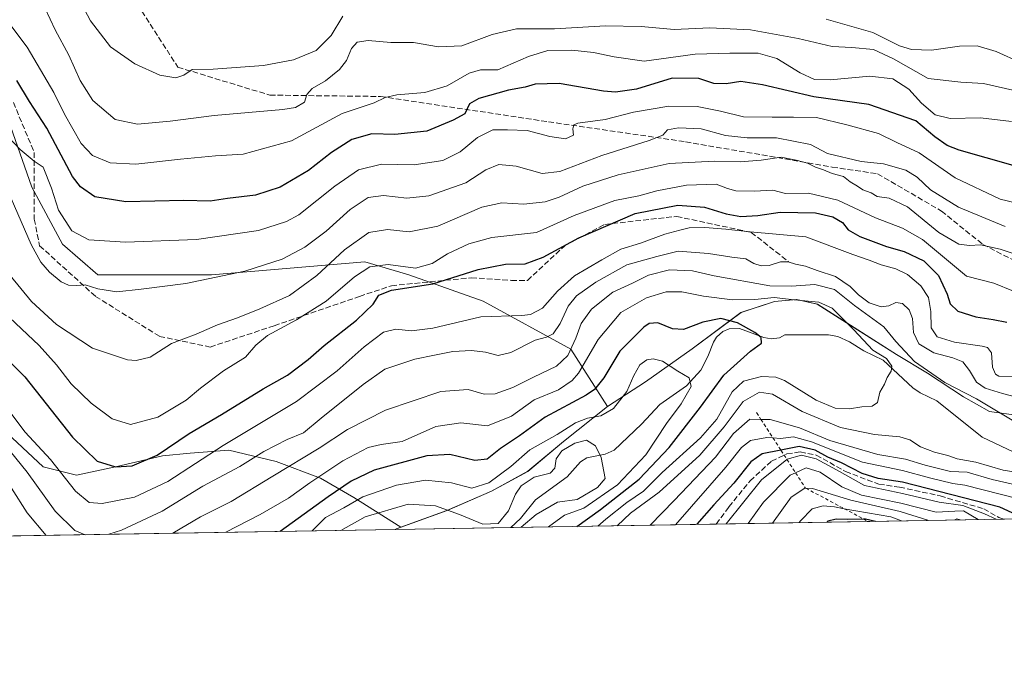
# Model space of a CAD drawing. Units: metres. Extents: x 613348 to 616771, y 4784887 to 4787271.
# Drawn here: x 615471 to 615764, y 4784900 to 4785089 of the extents above; entities that cross this region are included whole.
import ezdxf

# ---------------------------------------------------------------- set-up
doc = ezdxf.new("R2010")
doc.units = ezdxf.units.M
doc.header["$MEASUREMENT"] = 0
doc.linetypes.add('DGN Style 2', pattern=[1.6480167562047852, 0.988810053722871, -0.6592067024819142])
doc.linetypes.add('DGN Style 3', pattern=[2.307223458686699, 1.648016756204785, -0.6592067024819142])
for name, color, linetype, lineweight in [('Arbolado forestal CxS', 92, 'Continuous', 0), ('Comarca CxS', 21, 'Continuous', 0), ('Comunidad Autónoma CxS', 142, 'Continuous', 0), ('Corriente artificial lineal', 4, 'DGN Style 3', 13), ('Corriente natural lineal', 142, 'Continuous', 13), ('Curva de nivel maestra', 30, 'Continuous', 30), ('Curva de nivel normal', 30, 'Continuous', 0), ('Escarpado lineal', 30, 'DGN Style 2', 0), ('Municipio', 91, 'Continuous', 13), ('Municipio CxS', 4, 'Continuous', 0), ('Pastizal CxS', 92, 'Continuous', 0), ('Provincia CxS', 1, 'Continuous', 0), ('Senda', 7, 'DGN Style 3', 0)]:
    doc.layers.add(name, color=color, linetype=linetype, lineweight=lineweight)

# ---------------------------------------------------------------- blocks, each defined once
blk = doc.blocks.new('*U13')
at = {"layer": 'Municipio CxS', "color": 4, "linetype": 'Continuous', "lineweight": 0, "flags": 128}
blk.add_lwpolyline([(615898.97402123, 4784942.375336541), (615583.0518361952, 4784937.028284796), (615583.3499999995, 4784937.247999999), (615598.397999999, 4784942.645999999), (615611.632000001, 4784948.380999999), (615622.4459999999, 4784954.321), (615633.0729999995, 4784963.179999999), (615646.2099999995, 4784973.615999999), (615657.5049999999, 4784980.965), (615671.4180000002, 4784990.780999999), (615685.9460000013, 4785001.626000001), (615695.9239999994, 4785004.880000001), (615702.524, 4785005.523000001), (615708.6569999995, 4785004.124), (615719.6089999995, 4784997.103999999), (615732.2350000008, 4784989.101), (615741.5039999991, 4784983.572000001), (615752.2019999991, 4784976.547999999), (615759.9230000007, 4784972.130000001), (615789.3810000004, 4784968.031000001), (615829.1790000002, 4784961.982000001), (615842.0789999994, 4784959.196000001), (615851.011000001, 4784957.727000001), (615892.7470000013, 4784943.965)], close=True, dxfattribs=at)

msp = doc.modelspace()

# ---------------------------------------------------------------- linework, layer by layer
at = {"layer": 'Arbolado forestal CxS', "color": 92, "linetype": 'Continuous', "lineweight": 0, "extrusion": (0.0124210773408402, 0.0002102425422085384, 0.9999228333405367), "elevation": 8939.521928639035, "flags": 128}
msp.add_lwpolyline([(615566.3272680702, 4784935.835683877), (615531.9520146868, 4784935.253883863)], dxfattribs=at)
at = {"layer": 'Arbolado forestal CxS', "color": 92, "linetype": 'Continuous', "lineweight": 0, "extrusion": (-0.094670059708234, -0.01958607158134448, 0.995316012929989), "elevation": -151709.4027767894, "flags": 128}
msp.add_lwpolyline([(-4560992.56407268, 1564897.665796428), (-4560992.364663069, 1564896.252813185), (-4560992.208660625, 1564895.911462914)], dxfattribs=at)
at = {"layer": 'Arbolado forestal CxS', "color": 92, "linetype": 'Continuous', "lineweight": 0, "extrusion": (-0.5516301941429693, -0.009336183033485199, 0.8340365487172343), "elevation": -384026.8915931968, "flags": 128}
msp.add_lwpolyline([(-4773834.787713498, 581139.130756527), (-4773834.787713498, 581065.8620845603)], dxfattribs=at)
at = {"layer": 'Arbolado forestal CxS', "color": 92, "linetype": 'Continuous', "lineweight": 0, "extrusion": (-0.001003827439519889, -1.698913163661183e-05, 0.9999994960207936), "elevation": -371.9885722151798, "flags": 128}
msp.add_lwpolyline([(615764.3477343445, 4784940.090770777), (615678.5009910667, 4784938.637870776)], dxfattribs=at)
at = {"layer": 'Arbolado forestal CxS', "color": 92, "linetype": 'Continuous', "lineweight": 0, "extrusion": (-0.07615767949495036, -0.001288983404885959, 0.9970949535403969), "elevation": -52762.57014372039, "flags": 128}
msp.add_lwpolyline([(-4773834.454022855, 694467.8535685529), (-4773834.454022855, 694305.6475921876)], dxfattribs=at)
at = {"layer": 'Arbolado forestal CxS', "color": 92, "linetype": 'Continuous', "lineweight": 0}
for points in [[(615613.7490999997, 4785130.5209, 379.4363000000012), (615573.9369000001, 4785114.594900001, 374.3263000000007), (615542.6244999999, 4785121.117900001, 375.4961000000039), (615510.0077000001, 4785121.117699999, 376.0727999999945), (615474.7812999999, 4785136.7733, 368.0298999999941), (615457.8205000004, 4785136.7731, 365.1030000000028), (615446.0787000004, 4785127.640699999, 361.6880999999994), (615453.9068999998, 4785102.852499999, 355.084799999997), (615461.7352999998, 4785083.2829, 351.7765000000072), (615466.9543000003, 4785061.103900001, 347.0078999999969), (615474.7827000003, 4785038.925100001, 342.980899999995), (615483.9156999999, 4785021.9647, 343.226999999999), (615494.3531, 4785012.8323, 342.2960000000021), (615528.2747, 4785012.8325, 341.295499999993), (615573.9382999997, 4785016.7467, 332.7216999999946), (615586.9848999997, 4785012.832699999, 330.1809000000067), (615609.1645000001, 4785005.005100001, 322.7446000000054), (615635.2583, 4784990.654100001, 311.7641000000003), (615646.1621000003, 4784973.619700001, 297.7988999999943)], [(615466.9543000003, 4785061.103900001, 347.0078999999969), (615474.7827000003, 4785038.925100001, 342.980899999995), (615483.9156999999, 4785021.9647, 343.226999999999), (615494.3531, 4785012.8323, 342.2960000000021), (615528.2747, 4785012.8325, 341.295499999993), (615573.9382999997, 4785016.7467, 332.7216999999946), (615586.9848999997, 4785012.832699999, 330.1809000000067), (615609.1645000001, 4785005.005100001, 322.7446000000054), (615635.2583, 4784990.654100001, 311.7641000000003), (615646.1621000003, 4784973.619700001, 297.7988999999943), (615633.0323000001, 4784963.1797, 294.8205000000016), (615622.4018999999, 4784954.329700001, 292.7345999999961), (615611.5916999998, 4784948.389699999, 294.6045000000013), (615598.3515, 4784942.649499999, 290.8850999999996), (615584.6481, 4784937.729499999, 287.5121999999974), (615570.5878999997, 4784946.5505, 298.0093999999954), (615560.6847000001, 4784952.327500001, 306.4204000000027), (615547.4782999996, 4784957.279100001, 314.2217999999993), (615533.4479, 4784960.5801, 319.835699999996), (615521.8936999999, 4784959.755100001, 323.4217000000062), (615513.6397000002, 4784958.9301, 325.8353999999963), (615499.6092999997, 4784955.6283, 325.5907000000007), (615488.0541000003, 4784953.152100001, 321.9867999999988), (615478.1513, 4784955.6281, 318.2451000000001), (615465.7707000002, 4784967.182700001, 316.997199999998)], [(615898.9561999999, 4784942.375, 311.7969000000012), (615583.0100999996, 4784937.027600001, 287.3426000000036), (615583.3113000002, 4784937.249299999, 287.3755999999994), (615584.6481, 4784937.729499999, 287.5121999999974), (615598.3515, 4784942.649499999, 290.8850999999996), (615611.5916999998, 4784948.389699999, 294.6045000000013), (615622.4018999999, 4784954.329700001, 292.7345999999961), (615633.0323000001, 4784963.1797, 294.8205000000016), (615646.1621000003, 4784973.619700001, 297.7988999999943), (615657.4622999998, 4784980.969900001, 294.2783000000054), (615671.3722999999, 4784990.7797, 297.7834000000003), (615685.9024999999, 4785001.629899999, 304.0166999999929), (615695.8828999996, 4785004.879899999, 307.536500000002), (615702.4829000002, 4785005.530099999, 308.2559000000037), (615708.6129000002, 4785004.129899999, 306.6122000000032), (615719.5630999999, 4784997.110099999, 306.0190000000002), (615732.1933000004, 4784989.0999, 308.5350000000035), (615741.4638999999, 4784983.5803, 310.877999999997), (615752.1539000003, 4784976.5503, 310.2525000000023), (615759.8743000003, 4784972.1303, 309.6061000000045), (615789.3349000001, 4784968.0305, 316.7075000000041)], [(615898.9557999996, 4784942.3751, 311.7967999999965), (615892.7074999996, 4784943.971100001, 311.0807999999961), (615850.9660999998, 4784957.730900001, 310.1750000000029), (615842.0362999998, 4784959.2007, 309.975099999996), (615829.1357000005, 4784961.9805, 310.5834999999934), (615789.3349000001, 4784968.0305, 316.7075000000041), (615759.8743000003, 4784972.1303, 309.6061000000045), (615752.1539000003, 4784976.5503, 310.2525000000023), (615741.4638999999, 4784983.5803, 310.877999999997), (615732.1933000004, 4784989.0999, 308.5350000000035), (615719.5630999999, 4784997.110099999, 306.0190000000002), (615708.6129000002, 4785004.129899999, 306.6122000000032), (615702.4829000002, 4785005.530099999, 308.2559000000037), (615695.8828999996, 4785004.879899999, 307.536500000002), (615685.9024999999, 4785001.629899999, 304.0166999999929), (615671.3722999999, 4784990.7797, 297.7834000000003), (615657.4622999998, 4784980.969900001, 294.2783000000054), (615646.1621000003, 4784973.619700001, 297.7988999999943)], [(615646.1621000003, 4784973.619700001, 297.7988999999943), (615633.0323000001, 4784963.1797, 294.8205000000016), (615622.4018999999, 4784954.329700001, 292.7345999999961), (615611.5916999998, 4784948.389699999, 294.6045000000013), (615598.3515, 4784942.649499999, 290.8850999999996), (615584.6481, 4784937.729499999, 287.5121999999974)], [(615646.1621000003, 4784973.619700001, 297.7988999999943), (615633.0323000001, 4784963.1797, 294.8205000000016), (615622.4018999999, 4784954.329700001, 292.7345999999961), (615611.5916999998, 4784948.389699999, 294.6045000000013), (615598.3515, 4784942.649499999, 290.8850999999996), (615584.6481, 4784937.729499999, 287.5121999999974)], [(615465.7707000002, 4784967.182700001, 316.997199999998), (615478.1513, 4784955.6281, 318.2451000000001), (615488.0541000003, 4784953.152100001, 321.9867999999988), (615499.6092999997, 4784955.6283, 325.5907000000007), (615513.6397000002, 4784958.9301, 325.8353999999963), (615521.8936999999, 4784959.755100001, 323.4217000000062), (615533.4479, 4784960.5801, 319.835699999996), (615547.4782999996, 4784957.279100001, 314.2217999999993), (615560.6847000001, 4784952.327500001, 306.4204000000027), (615570.5878999997, 4784946.5505, 298.0093999999954), (615584.6481, 4784937.729499999, 287.5121999999974), (615583.3113000002, 4784937.249299999, 287.3755999999994), (615583.0100999996, 4784937.027600001, 287.3426000000036), (615417.6706999998, 4784934.2292, 274.6149000000005)], [(615465.7707000002, 4784967.182700001, 316.997199999998), (615478.1513, 4784955.6281, 318.2451000000001), (615488.0541000003, 4784953.152100001, 321.9867999999988), (615499.6092999997, 4784955.6283, 325.5907000000007), (615513.6397000002, 4784958.9301, 325.8353999999963), (615521.8936999999, 4784959.755100001, 323.4217000000062), (615533.4479, 4784960.5801, 319.835699999996), (615547.4782999996, 4784957.279100001, 314.2217999999993), (615560.6847000001, 4784952.327500001, 306.4204000000027), (615570.5878999997, 4784946.5505, 298.0093999999954), (615584.6481, 4784937.729499999, 287.5121999999974)], [(615465.7707000002, 4784967.182700001, 316.997199999998), (615478.1513, 4784955.6281, 318.2451000000001), (615488.0541000003, 4784953.152100001, 321.9867999999988), (615499.6092999997, 4784955.6283, 325.5907000000007), (615513.6397000002, 4784958.9301, 325.8353999999963), (615521.8936999999, 4784959.755100001, 323.4217000000062), (615533.4479, 4784960.5801, 319.835699999996), (615547.4782999996, 4784957.279100001, 314.2217999999993), (615560.6847000001, 4784952.327500001, 306.4204000000027), (615570.5878999997, 4784946.5505, 298.0093999999954), (615584.6481, 4784937.729499999, 287.5121999999974)]]:
    msp.add_polyline3d(points, dxfattribs=at)
at = {"layer": 'Comarca CxS', "color": 21, "linetype": 'Continuous', "lineweight": 0, "flags": 128}
msp.add_lwpolyline([(615583.0518361952, 4784937.028284796), (613386.4300008726, 4784899.849982119), (613347.7600008739, 4787213.449982096), (616535.5247583963, 4787267.430554355), (616731.5500008997, 4787270.749982096), (616771.3200009003, 4784957.139982119), (616126.5381972636, 4784946.22690975), (615898.97402123, 4784942.375336541)], close=True, dxfattribs=at)
at = {"layer": 'Comunidad Autónoma CxS', "color": 142, "linetype": 'Continuous', "lineweight": 0, "flags": 128}
msp.add_lwpolyline([(615583.0518361952, 4784937.028284796), (613386.4300008726, 4784899.849982119), (613347.7600008739, 4787213.449982096), (616535.5247583963, 4787267.430554355), (616731.5500008997, 4787270.749982096), (616771.3200009003, 4784957.139982119), (616126.5381972636, 4784946.22690975), (615898.97402123, 4784942.375336541)], close=True, dxfattribs=at)
at = {"layer": 'Corriente artificial lineal', "color": 4, "linetype": 'DGN Style 3', "lineweight": 13}
msp.add_polyline3d([(615678.4826999997, 4784938.6435, 327.3386000000028), (615682.3400999998, 4784943.7301, 326.670499999993), (615688.6210000003, 4784951.497099999, 326.0770000000048), (615694.9709999999, 4784957.318, 327.4391999999934), (615699.6012000004, 4784959.5669, 326.8459000000003), (615703.5700000003, 4784960.096100001, 325.4091000000044), (615708.3324999996, 4784959.17, 324.0032999999967), (615717.0636999998, 4784954.2752, 325.0118999999977), (615726.9907000001, 4784950.485500001, 324.526199999993), (615733.1105000004, 4784949.6417, 323.9838000000018), (615745.2418999998, 4784946.999199999, 325.8280999999988), (615758.2065000003, 4784943.162699999, 325.1989000000031), (615762.6518000001, 4784940.609400001, 327.4342000000034), (615764.3293000003, 4784940.0964, 327.4247000000032)], dxfattribs=at)
at = {"layer": 'Corriente natural lineal', "color": 142, "linetype": 'Continuous', "lineweight": 13}
msp.add_polyline3d([(615767.1978000002, 4784960.0196, 307.8441000000021), (615757.7703999998, 4784964.503900001, 307.1679000000004), (615744.2163000006, 4784975.345000001, 307.7793999999994), (615739.3022999996, 4784977.7115, 307.0406999999978), (615737.0904000001, 4784979.2073, 306.6854000000022), (615728.2155999999, 4784987.381800001, 305.8267000000051), (615722.5453000005, 4784990.178400001, 304.7232999999979), (615718.2691000003, 4784992.845000001, 303.4995999999956), (615714.7632999998, 4784994.4286, 303.2360000000044), (615711.9850000005, 4784994.9637, 302.7731000000058), (615699, 4784995, 301.1494999999995), (615697.3833999997, 4784994.076900001, 300.9042000000045), (615694.9462000001, 4784993.817600001, 300.6799000000028), (615692.7302999999, 4784994.175000001, 300.633600000001), (615685.4393999996, 4784996.8189, 300.6971999999951), (615682.4033000004, 4784996.712900001, 300.241599999994), (615680.5367000002, 4784995.957800001, 299.7929000000004), (615678.6454999996, 4784994.249100001, 298.7885999999999), (615677.6995000001, 4784992.8123, 297.9241000000038), (615676.0639000004, 4784988.515100001, 296.8104000000022), (615673.9760999996, 4784984.4924, 296.1587), (615669.6539000003, 4784979.7402, 294.7176999999938), (615661.7314999999, 4784974.2292, 292.2078000000038), (615656.3141999999, 4784968.376399999, 291.4756999999955), (615648.1091, 4784960.674100001, 290.375), (615645.4715, 4784959.444800001, 290.1193999999959), (615640.039, 4784958.3402, 289.5022999999928), (615638.1568, 4784957.185699999, 289.0176000000066), (615634.1180999996, 4784952.6523, 288.2415000000037), (615624.7156999996, 4784945.881300001, 288.0408000000025), (615620.2562999995, 4784940.3091, 287.7837), (615617.3826000001, 4784937.609300001, 286.915399999998)], dxfattribs=at)
at = {"layer": 'Curva de nivel maestra', "color": 30, "linetype": 'Continuous', "lineweight": 30, "flags": 128}
for points, elevation in [([(615767, 4785045.380100001), (615750.9000000004, 4785049.920100001), (615747.3499999996, 4785051.3101), (615743.6799999997, 4785053.950099999), (615738.0300000003, 4785058.6601), (615724.0099999999, 4785063.520099999), (615707.6500000004, 4785065.8301), (615692.3200000003, 4785069.390100001), (615685.8700000001, 4785070.390100001), (615681.5199999996, 4785069.7301), (615677.8700000001, 4785069.840100001), (615673.3600000005, 4785071.2601), (615665.4600000001, 4785071.4301), (615654.7699999996, 4785068.130100001), (615648.5700000003, 4785067.210100001), (615644.9800000006, 4785067.5101), (615631.75, 4785069.840100001), (615624.6699999999, 4785069.600099999), (615621.6699999999, 4785068.7301), (615616.6799999997, 4785067.780099999), (615607.8499999996, 4785065.380100001), (615605.0499999998, 4785063.700099999), (615603.7100000001, 4785060.790100001), (615600.25, 4785058.840100001), (615592.3499999996, 4785055.620100001), (615582.79, 4785054.5801), (615576, 4785054.8201), (615570.0099999999, 4785053.140100001), (615563.9500000002, 4785049.270099999), (615557.1200000001, 4785043.920100001), (615548.6500000004, 4785038.920100001), (615541.3499999996, 4785036.5601), (615533.0099999999, 4785035.520099999), (615527.8399999999, 4785034.7601), (615519.9900000002, 4785034.920100001), (615502.7400000002, 4785034.600099999), (615493.5, 4785036.0601), (615489.2300000006, 4785039.040100001), (615486.8899999997, 4785042.130100001), (615479.2199999997, 4785056.4901), (615474.0599999996, 4785064.420100001), (615470.3099999996, 4785070.7401)], 350), ([(615463.3399999999, 4784991.770099999), (615472.6799999997, 4784982.420100001), (615486.8200000003, 4784964.520099999), (615494.1799999997, 4784957.4001), (615499.6900000004, 4784955.670100001), (615504.6200000001, 4784956.0101), (615512.0800000001, 4784959.1601), (615521.6100000005, 4784965.590100001), (615531.2400000002, 4784971.220100001), (615543.6699999999, 4784978.920100001), (615550.8300000001, 4784982.9301), (615557.0700000003, 4784987.640100001), (615561.8300000001, 4784991.8301), (615571.4500000002, 4784999.3301), (615576.4299999997, 4785004.050100001), (615578.0999999996, 4785006.7401), (615581.7999999998, 4785008.2301), (615594.1200000001, 4785010.1501), (615607.6600000003, 4785014.4301), (615615.8099999996, 4785015.9801), (615621.6600000003, 4785016.100099999), (615627, 4785018.140100001), (615637.5999999996, 4785023.860099999), (615654.4000000004, 4785031.0701), (615667.0999999996, 4785033.600099999), (615675.0199999996, 4785032.9901), (615681.4600000001, 4785031.040100001), (615685.9100000003, 4785030.1801), (615690.9400000004, 4785030.4901), (615697.5700000003, 4785031.520099999), (615708.1200000001, 4785031.270099999), (615713.2599999999, 4785030.090100001), (615716.1500000004, 4785028.4301), (615717.8799999999, 4785026.220100001), (615721.3300000001, 4785024.210100001), (615729.2199999997, 4785021.220100001), (615734.5199999996, 4785019.770099999), (615740.4000000004, 4785017.0101), (615744.7000000002, 4785012.6801), (615747.3300000001, 4785007.0601), (615748.2400000002, 4785004.1601), (615750.4699999997, 4785002.040100001), (615755.8399999999, 4785000.360099999), (615760.9699999997, 4784999.5801), (615765.0700000003, 4784998.7601)], 325), ([(615637.0374999996, 4784937.942199999), (615644.0499999998, 4784942.920100001), (615655.5800000001, 4784952.0101), (615664.5199999996, 4784961.440099999), (615673.8399999999, 4784973.4301), (615680.7800000003, 4784982.9101), (615688.7400000002, 4784990.0701), (615691.9800000006, 4784992.450099999), (615691.9400000004, 4784994.140100001), (615690.04, 4784995.6601), (615684.8799999999, 4784998.5001), (615679.9199999999, 4784999.860099999), (615674.5199999996, 4784998.7601), (615668.7999999998, 4784996.600099999), (615665.5099999999, 4784996.7501), (615661.1600000003, 4784998.5001), (615658.6100000005, 4784998.3301), (615656.9400000004, 4784997.280099999), (615649.7999999998, 4784990.1501), (615645.1200000001, 4784982.130100001), (615642.3300000001, 4784978.670100001), (615639.7999999998, 4784976.9901), (615627.5800000001, 4784970.450099999), (615619.9800000006, 4784964.9101), (615614.3300000001, 4784961.140100001), (615610.3300000001, 4784957.9001), (615606.6699999999, 4784957.5801), (615599.2599999999, 4784959.380100001), (615592.3799999999, 4784958.9101), (615576.6900000004, 4784954.690099999), (615569.8399999999, 4784951.360099999), (615562.9800000006, 4784946.720100001), (615548.6752000004, 4784936.446699999)], 300), ([(615770.4912999999, 4784940.200999999), (615762.9900000002, 4784943.6601), (615733.9800000006, 4784951.140100001), (615726.7800000003, 4784952.1801), (615722.0499999998, 4784953.6501), (615715.8799999999, 4784956.840100001), (615711.8200000003, 4784958.540100001), (615707.9800000006, 4784960.6501), (615703.2800000003, 4784961.700099999), (615697.8069000002, 4784960.615300001), (615692.1799999997, 4784959.5001), (615688.8399999999, 4784957.170100001), (615683.7800000003, 4784950.780099999), (615677.8499999996, 4784944.380100001), (615672.7707000002, 4784938.547)], 325), ([(615711.5444, 4784939.203299999), (615711.8200000003, 4784939.5601), (615714.25, 4784940.200099999), (615717.7100000001, 4784940.0801), (615722.3633000003, 4784940.168099999), (615723, 4784940.1801), (615726.0154999997, 4784939.448200001)], 350), ([(615548.6752000004, 4784936.446699999), (615548.6748000003, 4784936.4464)], 300)]:
    msp.add_lwpolyline(points, dxfattribs=dict(at, elevation=elevation))
at = {"layer": 'Curva de nivel normal', "color": 30, "linetype": 'Continuous', "lineweight": 0, "flags": 128}
for points, elevation in [([(615567.4000000004, 4785089.84), (615563.8899999997, 4785084.119999999), (615559.4199999999, 4785079.66), (615552.6299999999, 4785076.880000001), (615543.75, 4785075.180000001), (615528.7100000001, 4785074.100000001), (615522.4800000006, 4785073.92), (615520.04, 4785072.27), (615517.5899999999, 4785071.439999999), (615512.8499999996, 4785072.25), (615505.3799999999, 4785075.609999999), (615498.1699999999, 4785080.76), (615492.1799999997, 4785088.5), (615486.1399999997, 4785099.949999999)], 365), ([(615478.7300000006, 4785092.09), (615481.7199999997, 4785085.800000001), (615485.7599999999, 4785078.26), (615489.0999999996, 4785070.710000001), (615492.8700000001, 4785064.699999999), (615499.5599999996, 4785059.039999999), (615506.2000000002, 4785057.720000001), (615515.9699999997, 4785058.560000001), (615529, 4785060.25), (615549.4800000006, 4785062.01), (615553.2800000003, 4785062.699999999), (615555.8899999997, 4785064.26), (615556.6100000005, 4785066.529999999), (615558.2000000002, 4785068.32), (615562.2000000002, 4785070.58), (615566.3200000003, 4785073.92), (615568.4199999999, 4785076.65), (615569.9800000006, 4785080.189999999), (615571.6299999999, 4785082.09), (615574.9100000003, 4785082.58), (615581.6699999999, 4785081.99), (615588.3700000001, 4785082), (615595.7999999998, 4785080.74), (615602.8200000003, 4785081.01), (615611.8099999996, 4785084.4), (615619.0199999996, 4785086.029999999), (615630.4299999997, 4785086.039999999), (615645.5999999996, 4785086.99), (615656.1699999999, 4785086.789999999), (615666.0599999996, 4785085.869999999), (615676.6200000001, 4785086.390000001), (615688.7300000006, 4785085.77), (615702.9800000006, 4785083.199999999), (615713.0599999996, 4785080.82), (615718.9500000002, 4785080.560000001), (615725.3499999996, 4785079.949999999), (615731.3300000001, 4785077.180000001), (615741.6699999999, 4785071.279999999), (615751.3399999999, 4785070.199999999), (615758.1600000003, 4785069.76), (615766.8399999999, 4785067.789999999)], 360), ([(615766.4800000006, 4785058.439999999), (615757.2599999999, 4785059.539999999), (615748.2000000002, 4785059.42), (615743.7300000006, 4785060.42), (615739.7000000002, 4785063.91), (615735.8499999996, 4785068.119999999), (615731.1600000003, 4785071.140000001), (615724.2400000002, 4785072.029999999), (615712.5099999999, 4785070.9), (615707.7599999999, 4785070.949999999), (615703.5099999999, 4785072.960000001), (615696.5499999998, 4785077.220000001), (615691.0199999996, 4785078.83), (615682.6100000005, 4785078.850000001), (615672.2599999999, 4785078.539999999), (615657.1100000005, 4785076.49), (615648.1900000004, 4785077.699999999), (615641.9900000002, 4785079.050000001), (615635.5800000001, 4785079.689999999), (615628.3499999996, 4785079.59), (615622.6399999997, 4785077.810000001), (615613.5499999998, 4785073.859999999), (615608.3899999997, 4785073.869999999), (615605, 4785072.91), (615598.4400000004, 4785069.119999999), (615591.75, 4785067.100000001), (615583.4400000004, 4785066.470000001), (615580, 4785065.65), (615576.6900000004, 4785064.08), (615567.1100000005, 4785060.850000001), (615552.04, 4785052.720000001), (615537.7000000002, 4785048.74), (615529.4500000002, 4785048.230000001), (615519.04, 4785047.310000001), (615505.6799999997, 4785045.76), (615498.0499999998, 4785046.199999999), (615492.8300000001, 4785048.34), (615489.4000000004, 4785051.970000001), (615484.4500000002, 4785060.680000001), (615481.2800000003, 4785067.16), (615473.3499999996, 4785080.58), (615468.4699999997, 4785087.039999999)], 355.0000000000001), ([(615769.3300000001, 4785075.939999999), (615761.9199999999, 4785079.369999999), (615756.2400000002, 4785081.029999999), (615750.9800000006, 4785080.960000001), (615742.6500000004, 4785079.699999999), (615736.6600000003, 4785079.890000001), (615733.1600000003, 4785081.050000001), (615725.1500000004, 4785085.01), (615711.3200000003, 4785088.949999999)], 365), ([(615774.2999999998, 4785032.640000001), (615763.1399999997, 4785035.390000001), (615749.6900000004, 4785041.710000001), (615738.9800000006, 4785049.199999999), (615732.3600000005, 4785052.199999999), (615726.8399999999, 4785054.960000001), (615717.4000000004, 4785057.49), (615708.3899999997, 4785059.66), (615701.5300000003, 4785059.75), (615695.2100000001, 4785059.800000001), (615686.6600000003, 4785059.9), (615679.8200000003, 4785061.58), (615672.8200000003, 4785062.99), (615664.4199999999, 4785063.02), (615653.8799999999, 4785061.230000001), (615645.4400000004, 4785059.100000001), (615637.3700000001, 4785058.01), (615636.1600000003, 4785057.52), (615635.8200000003, 4785056.26), (615636.0800000001, 4785054.380000001), (615633.7000000002, 4785053.33), (615629.0099999999, 4785054.060000001), (615622.25, 4785055.789999999), (615616.3600000005, 4785056), (615612.0599999996, 4785055.980000001), (615607.4400000004, 4785053.720000001), (615602.2699999996, 4785049.42), (615597.1399999997, 4785046.92), (615588.5599999996, 4785045.59), (615578.8300000001, 4785045.789999999), (615572.0199999996, 4785044.100000001), (615565.0099999999, 4785039.279999999), (615554.2800000003, 4785030.74), (615550.5800000001, 4785028.680000001), (615542.2199999997, 4785026.02), (615523.7999999998, 4785023.390000001), (615502.6200000001, 4785022.58), (615491.6900000004, 4785023.279999999), (615486.6699999999, 4785025.91), (615482.6699999999, 4785032.09), (615480.6200000001, 4785038.609999999), (615478.1399999997, 4785044.92), (615475.4800000006, 4785046.720000001), (615471.2800000003, 4785050.16), (615465.9299999997, 4785055.779999999)], 344.9999999999999), ([(615764.5899999999, 4785027.210000001), (615750.7000000002, 4785033.02), (615742.3799999999, 4785038.140000001), (615738.3799999999, 4785041.949999999), (615735.0099999999, 4785043.970000001), (615728.3300000001, 4785045.850000001), (615721.6900000004, 4785046.609999999), (615711.6900000004, 4785048.930000001), (615706.6500000004, 4785051.609999999), (615696.5199999996, 4785053.619999999), (615687.7400000002, 4785053.65), (615681.3399999999, 4785054.350000001), (615674.0199999996, 4785056.279999999), (615667.2599999999, 4785056.640000001), (615664.0800000001, 4785056), (615662.6100000005, 4785054.460000001), (615658.5700000003, 4785052.779999999), (615644.5199999996, 4785048.41), (615632, 4785043.57), (615626.6699999999, 4785043.039999999), (615618.9600000001, 4785045.199999999), (615613.8399999999, 4785045.720000001), (615609.8899999997, 4785044.09), (615603.9299999997, 4785040.199999999), (615592.9800000006, 4785036.32), (615586.3700000001, 4785035.630000001), (615579.4199999999, 4785036.49), (615574.8600000005, 4785035.82), (615569.5300000003, 4785032.27), (615562.3399999999, 4785025.84), (615556.0099999999, 4785021.060000001), (615549.3200000003, 4785017.49), (615538.1500000004, 4785013.939999999), (615520.6200000001, 4785010.25), (615507.2599999999, 4785008.560000001), (615500.0199999996, 4785007.789999999), (615494.4299999997, 4785008.680000001), (615490.6699999999, 4785009.850000001), (615488, 4785009.640000001), (615485.6200000001, 4785009.720000001), (615483.4699999997, 4785010.710000001), (615479.9699999997, 4785013.619999999), (615477.4600000001, 4785016.640000001), (615474.5300000003, 4785021.84), (615467.6100000005, 4785037.850000001)], 340), ([(615468.25, 4785012.65), (615474.5999999996, 4785004.92), (615482.0999999996, 4784998.02), (615492.8499999996, 4784991.029999999), (615503.1799999997, 4784987.5), (615505.7699999996, 4784987.279999999), (615510.0199999996, 4784988.300000001), (615516.3399999999, 4784992.34), (615523.6799999997, 4784995.119999999), (615530.0099999999, 4784997.99), (615536.0099999999, 4784999.980000001), (615542.6399999997, 4785002.75), (615551.4500000002, 4785006.66), (615559.5800000001, 4785012.680000001), (615567.8399999999, 4785020.27), (615575.0999999996, 4785025.390000001), (615580.6299999999, 4785026.289999999), (615587.0899999999, 4785025.680000001), (615595.6299999999, 4785027.359999999), (615608.75, 4785032.939999999), (615614.7400000002, 4785034.289999999), (615621.2400000002, 4785033.869999999), (615627.6399999997, 4785034.560000001), (615631.8200000003, 4785035.91), (615638.8499999996, 4785039.199999999), (615649.3200000003, 4785042.560000001), (615657.3600000005, 4785044.350000001), (615664.5700000003, 4785046.02), (615677.9800000006, 4785046.66), (615685.7199999997, 4785046.449999999), (615691.9500000002, 4785046.99), (615697.8600000005, 4785047.9), (615702.3700000001, 4785046.980000001), (615705.7400000002, 4785046.09), (615708.0599999996, 4785044.869999999), (615710.4400000004, 4785044.109999999), (615713.04, 4785043.050000001), (615716.4900000002, 4785042.060000001), (615718.3899999997, 4785040.5), (615720.6100000005, 4785039.220000001), (615722.2300000006, 4785038.17), (615724.6399999997, 4785037.199999999), (615726.4800000006, 4785036.15), (615730.04, 4785035.609999999), (615735.5300000003, 4785033.060000001), (615744.7999999998, 4785025.42), (615750.8300000001, 4785021.960000001), (615753.9299999997, 4785021.57), (615757.25, 4785021.789999999), (615763.0800000001, 4785020.460000001), (615766.9800000006, 4785019.210000001)], 335), ([(615767.1100000005, 4785007.960000001), (615761.1699999999, 4785010.34), (615753.1100000005, 4785012.460000001), (615747.6900000004, 4785016.880000001), (615739.9800000006, 4785023.350000001), (615734, 4785026.75), (615725.9699999997, 4785029.84), (615714.79, 4785035.029999999), (615706.0300000003, 4785037.180000001), (615699.2000000002, 4785037.07), (615695.3799999999, 4785038), (615689.9199999999, 4785037.789999999), (615684.3799999999, 4785037.869999999), (615681.9299999997, 4785038.529999999), (615678.5199999996, 4785039.789999999), (615669.6799999997, 4785039.539999999), (615660.9000000004, 4785037.859999999), (615655.5199999996, 4785036.380000001), (615648.2999999998, 4785034.980000001), (615636.2400000002, 4785030.460000001), (615625, 4785025.439999999), (615611.75, 4785023.970000001), (615604.9199999999, 4785022.050000001), (615598.4800000006, 4785019.119999999), (615594, 4785016.180000001), (615589, 4785014.800000001), (615580.8399999999, 4785015.92), (615575.3799999999, 4785015.210000001), (615570.8499999996, 4785012.220000001), (615562.3399999999, 4785005.02), (615553.5800000001, 4784999.42), (615544.8700000001, 4784994.800000001), (615541.4100000003, 4784991.939999999), (615538.3399999999, 4784988.34), (615531.8600000005, 4784984.25), (615525.0099999999, 4784979.119999999), (615520.6799999997, 4784975.480000001), (615512.2300000006, 4784970.449999999), (615504.0800000001, 4784968.24), (615498.7100000001, 4784969.960000001), (615492.4100000003, 4784974.66), (615486.4400000004, 4784980.359999999), (615482.0899999999, 4784986), (615476.8899999997, 4784991.800000001), (615466.4500000002, 4785001.75)], 330), ([(615768.2000000002, 4784982.5), (615762.7400000002, 4784982.699999999), (615761.6900000004, 4784983.230000001), (615760.8600000005, 4784985.369999999), (615760.4800000006, 4784989.619999999), (615759.3300000001, 4784991.16), (615757.7599999999, 4784991.600000001), (615749.4800000006, 4784992.800000001), (615744.3200000003, 4784994.380000001), (615742.54, 4784997.08), (615742.4699999997, 4785001.960000001), (615741.7599999999, 4785006.109999999), (615739.5, 4785009.529999999), (615735.4699999997, 4785012.939999999), (615732, 4785014.619999999), (615727.6299999999, 4785015.76), (615724.1100000005, 4785017.15), (615719.2599999999, 4785018.930000001), (615705.2199999997, 4785024.16), (615688.6600000003, 4785025.59), (615681.4500000002, 4785026.430000001), (615675.1799999997, 4785026.939999999), (615670.4500000002, 4785026.810000001), (615667.6600000003, 4785026.100000001), (615663.2400000002, 4785024.970000001), (615656, 4785022.24), (615650.1399999997, 4785020.449999999), (615644.4699999997, 4785017.289999999), (615636.2999999998, 4785012.49), (615631.25, 4785007.930000001), (615626.7800000003, 4785002.92), (615623.2199999997, 4785001.07), (615620.6600000003, 4785000.74), (615608.4299999997, 4785000.33), (615594.1900000004, 4784996.980000001), (615587.7800000003, 4784996.16), (615583.1200000001, 4784996.689999999), (615579.4500000002, 4784995.75), (615573.6600000003, 4784991.42), (615565.7000000002, 4784984.220000001), (615553.5800000001, 4784975.140000001), (615531.7000000002, 4784962.060000001), (615515.2100000001, 4784951.34), (615505.3399999999, 4784946.609999999), (615495.6900000004, 4784944.76), (615491.7800000003, 4784945.08), (615487.7800000003, 4784948.449999999), (615480.2599999999, 4784957.84), (615472.75, 4784965.970000001), (615468.5, 4784971.619999999)], 320), ([(615768.75, 4784976.210000001), (615763.75, 4784977.5), (615758.6600000003, 4784979.07), (615756.0499999998, 4784980.890000001), (615754, 4784984.350000001), (615751.9500000002, 4784986.91), (615749.04, 4784988.15), (615743.3399999999, 4784989.58), (615738.8300000001, 4784992.279999999), (615737.2599999999, 4784995.640000001), (615736.9800000006, 4784999.810000001), (615735.9600000001, 4785002.430000001), (615734.0099999999, 4785004.279999999), (615731.9800000006, 4785004.58), (615729.9800000006, 4785003.609999999), (615727.6500000004, 4785003.34), (615724.0899999999, 4785004.449999999), (615720.9000000004, 4785006.84), (615718.4500000002, 4785009.4), (615714.0599999996, 4785012.33), (615708.5899999999, 4785014.17), (615705.1699999999, 4785015.380000001), (615702.1900000004, 4785015.99), (615699.9800000006, 4785016.74), (615697.6500000004, 4785016.689999999), (615694.3200000003, 4785015.619999999), (615691.9500000002, 4785015.480000001), (615689.7800000003, 4785016.24), (615687.3399999999, 4785017.619999999), (615683.2000000002, 4785018.140000001), (615676.29, 4785019.230000001), (615667.1799999997, 4785019.83), (615660.8099999996, 4785018.32), (615651.9299999997, 4785015.77), (615642.6699999999, 4785010.640000001), (615636.9400000004, 4785006.59), (615634.4299999997, 4785003.52), (615632.0999999996, 4784998.380000001), (615630, 4784995.220000001), (615628, 4784994.289999999), (615624.6500000004, 4784993.34), (615617.3300000001, 4784989.689999999), (615613.6200000001, 4784988.810000001), (615609.8099999996, 4784989.779999999), (615605.6699999999, 4784990.27), (615600.0899999999, 4784990.01), (615594.6299999999, 4784988.9), (615588.79, 4784987.74), (615579.8700000001, 4784984.779999999), (615573.4299999997, 4784980.220000001), (615560.8700000001, 4784970.130000001), (615555.5999999996, 4784965.810000001), (615550.75, 4784963.82), (615543.8300000001, 4784960.220000001), (615536.6699999999, 4784955.74), (615525.7000000002, 4784949.880000001), (615513.5199999996, 4784942.51), (615501.4699999997, 4784936.83), (615497.6821999997, 4784935.583500001)], 315), ([(615769.1100000005, 4784968.07), (615756.0599999996, 4784975.869999999), (615746.6500000004, 4784980.74), (615737.5499999998, 4784987.039999999), (615732.0599999996, 4784993.02), (615728.4500000002, 4784997.32), (615719.7000000002, 4785003.75), (615713.7599999999, 4785008.430000001), (615707.9100000003, 4785009.980000001), (615700.9500000002, 4785009.41), (615694.4699999997, 4785009.529999999), (615677.9199999999, 4785012.58), (615671.4600000001, 4785014.07), (615664.5899999999, 4785014.310000001), (615658.3799999999, 4785012.779999999), (615653.6200000001, 4785010.390000001), (615647.7400000002, 4785007.67), (615641.4000000004, 4785002.630000001), (615638.2999999998, 4784998.32), (615636.7100000001, 4784993.949999999), (615634.3399999999, 4784988.850000001), (615630.9900000002, 4784985.600000001), (615624.1100000005, 4784982.32), (615617.9400000004, 4784979.27), (615612.6699999999, 4784977.41), (615609.4500000002, 4784977.350000001), (615604.6500000004, 4784978.710000001), (615596.5800000001, 4784978.130000001), (615580.0999999996, 4784972.52), (615568.7400000002, 4784966.83), (615560.3399999999, 4784961.199999999), (615546.4699999997, 4784952.890000001), (615534.0899999999, 4784945.359999999), (615524.9699999997, 4784940.74), (615516.7566000001, 4784935.906300001)], 310), ([(615643.2866000002, 4784938.047900001), (615645.6799999997, 4784940.130000001), (615651.8799999999, 4784945.029999999), (615656.8499999996, 4784948.460000001), (615662.4400000004, 4784953.939999999), (615673.8099999996, 4784964.279999999), (615678.6799999997, 4784969.880000001), (615683.3200000003, 4784978.01), (615686.6600000003, 4784981.17), (615691.9900000002, 4784982.59), (615696.2599999999, 4784982.369999999), (615698.9100000003, 4784981.350000001), (615708.3499999996, 4784975.470000001), (615713.9699999997, 4784973.16), (615718.25, 4784972.9), (615721.9299999997, 4784973.52), (615724.9600000001, 4784973.699999999), (615726.54, 4784974.82), (615727.2800000003, 4784977.939999999), (615728.6600000003, 4784980.27), (615729.4800000006, 4784982.27), (615730.6799999997, 4784984.130000001), (615730.8799999999, 4784985.680000001), (615729.29, 4784987.92), (615725.1299999999, 4784990.42), (615719.54, 4784996.480000001), (615713.0599999996, 4785002.92), (615709.1200000001, 4785004.710000001), (615701.7300000006, 4785005.369999999), (615695.8200000003, 4785006.060000001), (615689.9900000002, 4785005.480000001), (615683.3399999999, 4785005.4), (615674.7199999997, 4785006.449999999), (615668.3399999999, 4785007.779999999), (615663.6799999997, 4785007.76), (615657.7599999999, 4785006), (615650.1600000003, 4785001.619999999), (615643.3399999999, 4784993.600000001), (615637.4800000006, 4784983.600000001), (615635.6100000005, 4784981.34), (615631.5700000003, 4784978.59), (615624.2800000003, 4784975.59), (615617.5700000003, 4784970.710000001), (615610.4000000004, 4784967.880000001), (615602.4500000002, 4784968.75), (615595, 4784967.689999999), (615585.0300000003, 4784963.199999999), (615578.7400000002, 4784962.300000001), (615574.8600000005, 4784961.439999999), (615567.3499999996, 4784957.449999999), (615557.4800000006, 4784950.91), (615551.1299999999, 4784946.300000001), (615542.7800000003, 4784941.49), (615532.5059000002, 4784936.172900001)], 305), ([(615558.2537000002, 4784936.608700001), (615562.2100000001, 4784940.57), (615567.6799999997, 4784943.480000001), (615573.3399999999, 4784946.779999999), (615583.3399999999, 4784950.220000001), (615592, 4784951.720000001), (615599.6699999999, 4784950.9), (615605.7199999997, 4784949.32), (615610.8700000001, 4784950.939999999), (615617.3799999999, 4784955.789999999), (615623, 4784960.710000001), (615631.1500000004, 4784965.26), (615636.5899999999, 4784968.730000001), (615640.1699999999, 4784970.119999999), (615644.1500000004, 4784970.810000001), (615647.9299999997, 4784972.99), (615651.9699999997, 4784978.09), (615654.04, 4784982.9), (615655.8200000003, 4784986), (615657.8899999997, 4784987.529999999), (615659.7599999999, 4784987.859999999), (615662.5099999999, 4784987.09), (615667.1100000005, 4784984.140000001), (615670.5, 4784982.180000001), (615671.0700000003, 4784979.600000001), (615668.1200000001, 4784974.470000001), (615663.7000000002, 4784968.52), (615657.6200000001, 4784959.24), (615649.1799999997, 4784950.34), (615639.1600000003, 4784943.32), (615633.4100000003, 4784941.289999999), (615628.5865000002, 4784937.799100001)], 295), ([(615649.0804000003, 4784938.146000001), (615652.9900000002, 4784941.880000001), (615661.5300000003, 4784948.16), (615673.6399999997, 4784959.130000001), (615680.9500000002, 4784967.600000001), (615686.5199999996, 4784975.100000001), (615691.4100000003, 4784977.930000001), (615695.3099999996, 4784977.26), (615704.0999999996, 4784972.140000001), (615715.5899999999, 4784967.380000001), (615725.7000000002, 4784965.279999999), (615733.1900000004, 4784964.58), (615736.2400000002, 4784963.720000001), (615739.3799999999, 4784961.640000001), (615743.5499999998, 4784959.99), (615747.5199999996, 4784959.08), (615750.2999999998, 4784958.08), (615755.8099999996, 4784957.060000001), (615764.0199999996, 4784954.710000001), (615771.0700000003, 4784953.560000001)], 310), ([(615658.8392000003, 4784938.3112), (615666.0599999996, 4784945.609999999), (615678.3300000001, 4784958.51), (615683.7000000002, 4784965.560000001), (615688.5700000003, 4784969.82), (615691.8618000001, 4784969.8037), (615694.6100000005, 4784969.789999999), (615703.3499999996, 4784967.279999999), (615712.3799999999, 4784963.539999999), (615726.6500000004, 4784959.300000001), (615734.9500000002, 4784957.9), (615740.7800000003, 4784956.140000001), (615748.3399999999, 4784954.32), (615753.2199999997, 4784954.08), (615760.7199999997, 4784951.869999999), (615772.8899999997, 4784949.140000001), (615787.4500000002, 4784944.350000001), (615796.7400000002, 4784941.779999999), (615809.8399999999, 4784942.119999999), (615815.9818000002, 4784940.970799999)], 315), ([(615490.6646999996, 4784935.4647), (615487.5700000003, 4784936.689999999), (615481.6399999997, 4784942.449999999), (615473.3300000001, 4784954.060000001), (615463.4900000002, 4784966.060000001)], 315), ([(615666.4628, 4784938.440199999), (615681.3700000001, 4784955.52), (615686.0599999996, 4784961.390000001), (615688.7599999999, 4784963.480000001), (615693.5800000001, 4784964.430000001), (615695.4198000003, 4784964.3047), (615697.6900000004, 4784964.15), (615701.5700000003, 4784964.57), (615706.9000000004, 4784963.119999999), (615722.0999999996, 4784957.100000001), (615733.9699999997, 4784954.59), (615742.0700000003, 4784952.380000001), (615749.0199999996, 4784950.710000001), (615752.5899999999, 4784950.230000001), (615768.5800000001, 4784946.140000001), (615782.1100000005, 4784940.58), (615782.4193000002, 4784940.4027)], 320), ([(615566.7473999998, 4784936.752400001), (615574.04, 4784940.76), (615586.8200000003, 4784944.52), (615594.9500000002, 4784944.02), (615602.0899999999, 4784941.480000001), (615609.0499999998, 4784938.560000001), (615613.6299999999, 4784938.779999999), (615616.6399999997, 4784942.58), (615618.75, 4784947.5), (615620.4900000002, 4784949.970000001), (615624.3300000001, 4784952.58), (615629.1100000005, 4784953.810000001), (615630.5300000003, 4784955.27), (615630.8399999999, 4784958.039999999), (615632.54, 4784960.390000001), (615636.4600000001, 4784962.710000001), (615639.8899999997, 4784963.609999999), (615642.5700000003, 4784961.91), (615644.2999999998, 4784958.4), (615645.4500000002, 4784952.230000001), (615643.1399999997, 4784949.480000001), (615637.1100000005, 4784945.99), (615631.3099999996, 4784945.130000001), (615624.8899999997, 4784941.430000001), (615620.5058000004, 4784937.6623)], 290), ([(615681.5055999998, 4784938.694800001), (615691.9800000006, 4784951.779999999), (615699.5787000004, 4784957.876900001), (615699.6200000001, 4784957.91), (615703.9699999997, 4784959.130000001), (615708.3099999996, 4784958.08), (615714.3099999996, 4784954.82), (615722.6500000004, 4784950.100000001), (615733.9800000006, 4784947.720000001), (615744.9800000006, 4784945.17), (615751.9800000006, 4784944.130000001), (615758.4299999997, 4784941.710000001), (615761.9227999998, 4784940.0558)], 330), ([(615756.5296, 4784939.964500001), (615752.2199999997, 4784942.529999999), (615749.5499999998, 4784942.51), (615744.0300000003, 4784942.199999999), (615733.4900000002, 4784944.850000001), (615721.7699999996, 4784947.26), (615715.9199999999, 4784949.730000001), (615709.4900000002, 4784954.109999999), (615705.3600000005, 4784955.359999999), (615702.165, 4784953.879699999), (615700.5899999999, 4784953.15), (615692.6200000001, 4784945.180000001), (615688.0247999998, 4784938.8051)], 335), ([(615479.0558000002, 4784935.268200001), (615473.3600000005, 4784942.02), (615468.6900000004, 4784949.300000001)], 310), ([(615695.2512999997, 4784938.927400001), (615700.8399999999, 4784946.640000001), (615704.8899999997, 4784949.32), (615705.2170000002, 4784949.311699999), (615707.2599999999, 4784949.26), (615718.6500000004, 4784945.779999999), (615733.2800000003, 4784942.4), (615741.8348000003, 4784939.7158)], 340), ([(615703.2796, 4784939.063300001), (615703.6100000005, 4784939.630000001), (615707.0800000001, 4784943.199999999), (615710.3399999999, 4784944.02), (615713.7300000006, 4784943.720000001), (615716.6671000002, 4784943.205700001), (615730.5199999996, 4784940.779999999), (615733.7144999999, 4784939.578400001)], 345), ([(615749.6211999999, 4784939.8476), (615750.2400000002, 4784940.180000001), (615751.1996999999, 4784939.874299999)], 340)]:
    msp.add_lwpolyline(points, dxfattribs=dict(at, elevation=elevation))
at = {"layer": 'Escarpado lineal', "color": 30, "linetype": 'DGN Style 2', "lineweight": 0}
msp.add_polyline3d([(615690.5700000003, 4784971.800100001, 312.6701999999932), (615691.8618000001, 4784969.8037, 314.392200000002), (615695.4198000003, 4784964.3047, 320.561400000006), (615697.8069000002, 4784960.615300001, 325.7388000000064), (615699.5787000004, 4784957.876900001, 328.8525999999983), (615702.165, 4784953.879699999, 333.7146000000066), (615705.0700000003, 4784949.390100001, 338.2853999999934), (615705.2170000002, 4784949.311699999, 338.388300000006), (615716.6671000002, 4784943.205700001, 342.5381000000052), (615722.3633000003, 4784940.168099999, 345.6787999999942), (615723.7840999998, 4784939.410399999, 346.8215000000055)], dxfattribs=at)
at = {"layer": 'Municipio', "color": 91, "linetype": 'Continuous', "lineweight": 13, "flags": 128}
msp.add_lwpolyline([(615583.0518361942, 4784937.028284797), (615583.3499999985, 4784937.248000001), (615598.3979999982, 4784942.645999998), (615611.632, 4784948.380999997), (615622.445999999, 4784954.321000001), (615633.0729999987, 4784963.180000001), (615646.2099999986, 4784973.615999999), (615657.504999999, 4784980.965), (615671.4179999994, 4784990.780999999), (615685.9460000005, 4785001.626000003), (615695.9239999985, 4785004.880000002), (615702.523999999, 4785005.523000002), (615708.6569999988, 4785004.124), (615719.6089999985, 4784997.104), (615732.235, 4784989.101), (615741.5039999983, 4784983.572000001), (615752.2019999983, 4784976.547999999), (615759.9229999997, 4784972.130000002), (615789.3809999997, 4784968.031000001), (615829.1789999994, 4784961.982000002), (615842.0789999987, 4784959.196000001), (615851.0110000002, 4784957.727000002), (615892.7470000006, 4784943.965), (615898.9740212292, 4784942.375336541)], dxfattribs=at)
msp.add_lwpolyline([(615583.0518361942, 4784937.028284797), (615583.3499999985, 4784937.248000001), (615598.3979999982, 4784942.645999998), (615611.632, 4784948.380999997), (615622.445999999, 4784954.321000001), (615633.0729999987, 4784963.180000001), (615646.2099999986, 4784973.615999999), (615657.504999999, 4784980.965), (615671.4179999994, 4784990.780999999), (615685.9460000005, 4785001.626000003), (615695.9239999985, 4785004.880000002), (615702.523999999, 4785005.523000002), (615708.6569999988, 4785004.124), (615719.6089999985, 4784997.104), (615732.235, 4784989.101), (615741.5039999983, 4784983.572000001), (615752.2019999983, 4784976.547999999), (615759.9229999997, 4784972.130000002), (615789.3809999997, 4784968.031000001), (615829.1789999994, 4784961.982000002), (615842.0789999987, 4784959.196000001), (615851.0110000002, 4784957.727000002), (615892.7470000006, 4784943.965), (615898.9740212292, 4784942.375336541)], dxfattribs=at)
at = {"layer": 'Municipio CxS', "color": 4, "linetype": 'Continuous', "lineweight": 0, "flags": 128}
msp.add_lwpolyline([(615789.3810000004, 4784968.031000001), (615759.9230000007, 4784972.130000001), (615752.2019999991, 4784976.547999999), (615741.5039999991, 4784983.572000001), (615732.2350000008, 4784989.101), (615719.6089999995, 4784997.103999999), (615708.6569999995, 4785004.124), (615702.524, 4785005.523000001), (615695.9239999994, 4785004.880000001), (615685.9460000013, 4785001.626000001), (615671.4180000002, 4784990.780999999), (615657.5049999999, 4784980.965), (615646.2099999995, 4784973.615999999), (615633.0729999995, 4784963.179999999), (615622.4459999999, 4784954.321), (615611.632000001, 4784948.380999999), (615598.397999999, 4784942.645999999), (615583.3499999995, 4784937.247999999), (615583.0518361952, 4784937.028284796), (613386.4300008726, 4784899.849982119)], dxfattribs=at)
at = {"layer": 'Pastizal CxS', "color": 92, "linetype": 'Continuous', "lineweight": 0}
for points in [[(615613.7490999997, 4785130.5209, 379.4363000000012), (615573.9369000001, 4785114.594900001, 374.3263000000007), (615542.6244999999, 4785121.117900001, 375.4961000000039), (615510.0077000001, 4785121.117699999, 376.0727999999945), (615474.7812999999, 4785136.7733, 368.0298999999941), (615457.8205000004, 4785136.7731, 365.1030000000028), (615446.0787000004, 4785127.640699999, 361.6880999999994), (615453.9068999998, 4785102.852499999, 355.084799999997), (615461.7352999998, 4785083.2829, 351.7765000000072), (615466.9543000003, 4785061.103900001, 347.0078999999969), (615474.7827000003, 4785038.925100001, 342.980899999995), (615483.9156999999, 4785021.9647, 343.226999999999), (615494.3531, 4785012.8323, 342.2960000000021), (615528.2747, 4785012.8325, 341.295499999993), (615573.9382999997, 4785016.7467, 332.7216999999946), (615586.9848999997, 4785012.832699999, 330.1809000000067), (615609.1645000001, 4785005.005100001, 322.7446000000054), (615635.2583, 4784990.654100001, 311.7641000000003), (615646.1621000003, 4784973.619700001, 297.7988999999943)], [(615789.3349000001, 4784968.0305, 316.7075000000041), (615759.8743000003, 4784972.1303, 309.6061000000045), (615752.1539000003, 4784976.5503, 310.2525000000023), (615741.4638999999, 4784983.5803, 310.877999999997), (615732.1933000004, 4784989.0999, 308.5350000000035), (615719.5630999999, 4784997.110099999, 306.0190000000002), (615708.6129000002, 4785004.129899999, 306.6122000000032), (615702.4829000002, 4785005.530099999, 308.2559000000037), (615695.8828999996, 4785004.879899999, 307.536500000002), (615685.9024999999, 4785001.629899999, 304.0166999999929), (615671.3722999999, 4784990.7797, 297.7834000000003), (615657.4622999998, 4784980.969900001, 294.2783000000054), (615646.1621000003, 4784973.619700001, 297.7988999999943), (615635.2583, 4784990.654100001, 311.7641000000003), (615609.1645000001, 4785005.005100001, 322.7446000000054), (615586.9848999997, 4785012.832699999, 330.1809000000067), (615573.9382999997, 4785016.7467, 332.7216999999946), (615528.2747, 4785012.8325, 341.295499999993), (615494.3531, 4785012.8323, 342.2960000000021), (615483.9156999999, 4785021.9647, 343.226999999999), (615474.7827000003, 4785038.925100001, 342.980899999995), (615466.9543000003, 4785061.103900001, 347.0078999999969)], [(615898.9557999996, 4784942.3751, 311.7967999999965), (615892.7074999996, 4784943.971100001, 311.0807999999961), (615850.9660999998, 4784957.730900001, 310.1750000000029), (615842.0362999998, 4784959.2007, 309.975099999996), (615829.1357000005, 4784961.9805, 310.5834999999934), (615789.3349000001, 4784968.0305, 316.7075000000041), (615759.8743000003, 4784972.1303, 309.6061000000045), (615752.1539000003, 4784976.5503, 310.2525000000023), (615741.4638999999, 4784983.5803, 310.877999999997), (615732.1933000004, 4784989.0999, 308.5350000000035), (615719.5630999999, 4784997.110099999, 306.0190000000002), (615708.6129000002, 4785004.129899999, 306.6122000000032), (615702.4829000002, 4785005.530099999, 308.2559000000037), (615695.8828999996, 4785004.879899999, 307.536500000002), (615685.9024999999, 4785001.629899999, 304.0166999999929), (615671.3722999999, 4784990.7797, 297.7834000000003), (615657.4622999998, 4784980.969900001, 294.2783000000054), (615646.1621000003, 4784973.619700001, 297.7988999999943)]]:
    msp.add_polyline3d(points, dxfattribs=at)
at = {"layer": 'Provincia CxS', "color": 1, "linetype": 'Continuous', "lineweight": 0, "flags": 128}
msp.add_lwpolyline([(615583.0518361952, 4784937.028284796), (613386.4300008726, 4784899.849982119), (613347.7600008739, 4787213.449982096), (616535.5247583963, 4787267.430554355), (616731.5500008997, 4787270.749982096), (616771.3200009003, 4784957.139982119), (616126.5381972636, 4784946.22690975), (615898.97402123, 4784942.375336541)], close=True, dxfattribs=at)
at = {"layer": 'Senda', "color": 7, "linetype": 'DGN Style 3', "lineweight": 0}
for points in [[(615502.4829000002, 4785108.1987, 372.7474999999977), (615507.5056999996, 4785091.336300001, 370.7341000000015), (615518.2213000003, 4785074.667500001, 367.8021000000008), (615545.6057000002, 4785066.333100001, 364.9590000000026), (615578.5465000002, 4785065.9363, 363.8178999999946), (615628.5528999995, 4785058.3957, 351.0806000000011), (615669.4310999997, 4785052.442500001, 344.2667999999976), (615713.0872999998, 4785044.901900001, 340.880799999999), (615726.5811000001, 4785042.917500001, 342.2704999999987), (615745.6310999999, 4785031.8049, 345.5831000000035), (615757.9342999998, 4785021.883099999, 340.3423000000039), (615771.0312999999, 4785015.1361, 336.4814000000042), (615784.5251000002, 4785013.548699999, 334.1803000000073), (615808.7345000004, 4785015.533100001, 340.9492999999929)], [(615469.2346999999, 4785064.1599, 353.6312999999937), (615475.4638999999, 4785049.2763, 353.757500000007), (615475.4638999999, 4785029.432499999, 348.8518999999943), (615477.0515000002, 4785021.494899999, 347.9379999999946), (615493.7203000003, 4785006.413699999, 347.8052000000025), (615512.7703, 4784994.5075, 345.732600000003), (615527.8515, 4784991.3325, 344.9530999999988), (615546.9017000003, 4784997.682499999, 336.0366999999969), (615572.3016999997, 4785006.413699999, 336.0008999999991), (615581.8267000001, 4785009.5887, 332.9918000000035), (615605.6392999999, 4785011.969900001, 333.4260999999969), (615617.5455, 4785011.176100001, 330.8604999999953), (615622.3081, 4785011.176100001, 335.2136000000028), (615633.4205, 4785021.494899999, 332.6368999999977), (615645.3268999998, 4785027.844900001, 330.069399999993), (615666.7581000002, 4785030.226299999, 336.0527000000002), (615688.9830999998, 4785025.4637, 331.1693999999989), (615700.0957000004, 4785016.7325, 323.040599999993)]]:
    msp.add_polyline3d(points, dxfattribs=at)

# ---------------------------------------------------------------- block references
at = {"layer": 'Municipio CxS', "color": 4, "linetype": 'Continuous', "lineweight": 0}
msp.add_blockref('*U13', (0, 0), dxfattribs=at)

doc.saveas('drawing.dxf')
